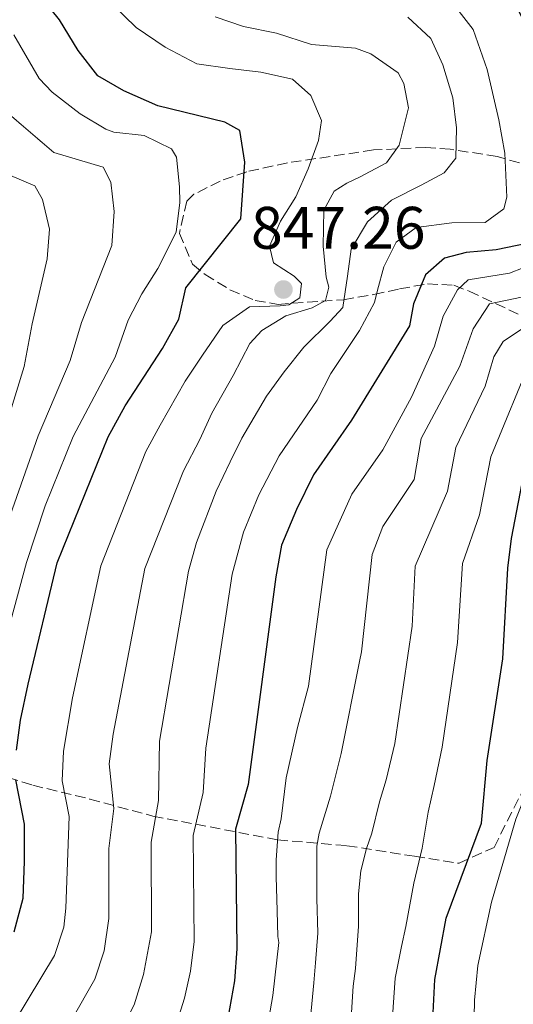
# Model space of a CAD drawing. Units: metres. Extents: x 668453 to 671914, y 4746689 to 4749087.
# Drawn here: x 669250 to 669332, y 4748193 to 4748357 of the extents above; entities that cross this region are included whole.
import ezdxf

# ---------------------------------------------------------------- set-up
doc = ezdxf.new("R2010")
doc.units = ezdxf.units.M
doc.header["$MEASUREMENT"] = 0
doc.linetypes.add('DGN Style 3', pattern=[2.435890702152634, 1.739921930109024, -0.6959687720436097])
for name, color, linetype, lineweight in [('Cota de punto acotado terreno', 7, 'Continuous', 0), ('Curva de nivel directora', 30, 'Continuous', 30), ('Curva de nivel intermedia', 30, 'Continuous', 0), ('Punto acotado terreno (símbolo)', 7, 'Continuous', 0), ('Senda', 7, 'DGN Style 3', 0), ('Zona arbolada', 92, 'DGN Style 3', 0)]:
    doc.layers.add(name, color=color, linetype=linetype, lineweight=lineweight)
doc.styles.add('Style-Arial', font='arial.ttf')

# ---------------------------------------------------------------- blocks, each defined once
blk = doc.blocks.new('5PATER')
at = {"layer": 'Punto acotado terreno (símbolo)', "linetype": 'Continuous', "lineweight": 0}
h = blk.add_hatch(color=51, dxfattribs=at)
edge = h.paths.add_edge_path()
edge.add_ellipse((0, 0), major_axis=(-0.1095731443231308, -0.1110710700762829), ratio=0.9994222409660317, start_angle=0, end_angle=360)

msp = doc.modelspace()

# ---------------------------------------------------------------- linework, layer by layer
at = {"layer": 'Curva de nivel directora', "color": 30, "linetype": 'Continuous', "lineweight": 30, "flags": 128}
for points, elevation in [([(669318.6399999999, 4748184.52), (669319.269999998, 4748196.740000002), (669321.1399999988, 4748206.970000003), (669327.0300000008, 4748222.830000001), (669328.0299999999, 4748233.300000001), (669330.6399999984, 4748250.27), (669331.4499999997, 4748265.4), (669332.0699999989, 4748270.359999999), (669334.4099999992, 4748282.49), (669336.1300000002, 4748289.039999999), (669337.7699999987, 4748293.76), (669340.6799999988, 4748299.03), (669349.1500000001, 4748306.010000001), (669356.039999999, 4748314.12), (669358.6099999994, 4748318.49), (669359.0299999998, 4748319.750000001), (669358.2999999988, 4748323.11), (669356.2400000001, 4748328.310000001), (669356.7400000008, 4748332.720000002), (669358.9, 4748337.240000002), (669366.0300000003, 4748346.890000001), (669368.519999998, 4748351.220000002), (669370.3399999996, 4748356.680000001), (669372.5399999992, 4748367.34)], 800.0000000000002), ([(669249.3600000005, 4748235.050000001), (669250.0099999988, 4748240.03), (669251.2899999995, 4748246.050000003), (669256.1599999999, 4748266.28), (669264.6400000001, 4748287.32), (669267.5300000003, 4748292.510000001), (669273.7499999986, 4748302.07), (669276.4599999998, 4748306.980000001), (669277.64, 4748312.220000001), (669286.8199999998, 4748323.710000001), (669287.4999999994, 4748333.170000001), (669286.6900000003, 4748338.49), (669284.169999999, 4748339.880000001), (669272.9500000007, 4748342.609999999), (669267.2699999987, 4748345.07), (669262.9599999995, 4748347.600000001), (669259.629999999, 4748351.820000002), (669256.5099999986, 4748356.939999999), (669252.55, 4748361.900000001), (669248.6799999988, 4748365.070000002)], 850.0000000000002), ([(669332.23, 4748360.660000001), (669334.4699999995, 4748355.970000002), (669335.4299999984, 4748351.060000001), (669335.6399999985, 4748346.01), (669336.9900000008, 4748335.050000001), (669338.7000000007, 4748325.530000002), (669337.849999999, 4748322.37), (669334.6199999992, 4748319.630000002), (669329.4999999985, 4748318.550000001), (669324.5099999995, 4748318.119999999), (669320.8799999997, 4748317.170000001), (669317.69, 4748314.37), (669315.6699999993, 4748309.560000001), (669314.9999999988, 4748305.859999999), (669305.3499999995, 4748290.100000001), (669298.9999999994, 4748281.02), (669296.1200000005, 4748275.230000001), (669293.6500000006, 4748269.250000001), (669292.6799999983, 4748263.960000001), (669288.0400000003, 4748229.279999999), (669285.9300000003, 4748221.860000002), (669286.1799999984, 4748201.890000002), (669285.7800000005, 4748196.500000001), (669284.6699999997, 4748190.310000001)], 825.0000000000001), ([(669248.9400000003, 4748204.730000001), (669250.4600000002, 4748210.340000001), (669250.6900000004, 4748216.460000001), (669250.6599999992, 4748222.660000001), (669249.2399999998, 4748230.060000001)], 850.0000000000002)]:
    msp.add_lwpolyline(points, dxfattribs=dict(at, elevation=elevation))
at = {"layer": 'Curva de nivel intermedia', "color": 30, "linetype": 'Continuous', "lineweight": 0, "flags": 128}
for points, elevation in [([(669325.0599999994, 4748150.429999999), (669325.910000001, 4748193.310000001), (669326.4500000018, 4748199.08), (669328.7499999997, 4748209.659999999), (669332.82, 4748223.49), (669335.0000000015, 4748229.060000001), (669334.7199999999, 4748230.199999998), (669335.300000001, 4748238.199999998), (669343.0500000003, 4748279.05), (669344.0499999995, 4748289.06), (669345.3100000002, 4748294.02), (669348.2900000019, 4748299.989999999), (669354.1799999994, 4748306.390000001), (669356.8600000016, 4748310.109999998), (669361.2600000004, 4748317.429999998), (669361.9300000009, 4748321.57), (669361.3000000007, 4748324.61), (669361.0500000003, 4748329.289999999), (669362.4699999996, 4748333.92), (669364.4700000001, 4748338.509999998), (669373.4100000008, 4748351.850000001), (669375.7100000008, 4748356.439999999), (669377.4200000007, 4748361.140000001)], 795), ([(669265.370000001, 4748359.529999998), (669269.3200000006, 4748355.649999999), (669274.1900000012, 4748352.38), (669279.4800000018, 4748349.59), (669284.9800000003, 4748348.83), (669290.1600000015, 4748348.220000001), (669295.4900000002, 4748347.02), (669298.5099999999, 4748344.319999999), (669300.3400000005, 4748340.149999999), (669299.8300000009, 4748336.83), (669298.0700000018, 4748332.08), (669296.0500000013, 4748327.390000001), (669293.4699999995, 4748323.34), (669291.600000001, 4748319.189999999), (669292.2800000005, 4748316.369999999), (669295.7300000016, 4748314.17), (669296.99, 4748312.929999999), (669296.6799999992, 4748310.539999999), (669294.8399999997, 4748309.38), (669293.4299999994, 4748309.199999998), (669288.2700000005, 4748309.050000001), (669283.8300000015, 4748305.91), (669280.4000000005, 4748300.990000002), (669277.5500000007, 4748296.609999999), (669273.3300000007, 4748289.289999999), (669270.9299999999, 4748284.899999999)], 845), ([(669322.5300000014, 4748359.329999999), (669325.6600000006, 4748355.33), (669328.0000000009, 4748348.66), (669329.9800000013, 4748340.249999999), (669330.9500000014, 4748334.710000001), (669331.2900000011, 4748327.369999998), (669330.7600000014, 4748325.41), (669327.6800000012, 4748323.099999999), (669322.0799999998, 4748323.05), (669316.1600000011, 4748322.29), (669312.8100000005, 4748319.82), (669310.7300000018, 4748315.720000001), (669309.6700000003, 4748311.8), (669309.2000000008, 4748309.779999999), (669306.6900000006, 4748305.079999999), (669301.8800000006, 4748297.910000001), (669299.5700000017, 4748293.480000001), (669293.2500000005, 4748284.16), (669289.8200000017, 4748277.650000001), (669287.2699999993, 4748271.439999999), (669285.3800000005, 4748264.42), (669280.9600000015, 4748235.390000001), (669280.5600000013, 4748227.949999999), (669278.8800000006, 4748220.779999999), (669279.0300000003, 4748203.11), (669278.4100000011, 4748198.15), (669277.4000000008, 4748193.619999999), (669275.8899999999, 4748188.859999998)], 830), ([(669282.5199999994, 4748357.449999999), (669287.2600000004, 4748355.86), (669292.8200000013, 4748354.720000001), (669298.6500000008, 4748352.810000001), (669306, 4748352.220000001), (669308.5700000004, 4748351.269999999), (669313.1100000001, 4748348.100000001), (669314.1000000003, 4748346.309999999), (669314.8400000001, 4748342.239999998), (669313.3200000002, 4748336.029999999), (669311.1699999999, 4748333.07), (669306.6799999995, 4748330.689999999), (669304.5700000017, 4748329.699999999), (669302.4600000017, 4748328.32), (669300.6900000015, 4748325.15), (669300.5799999996, 4748319.17), (669301.1100000016, 4748313.999999999), (669301.5600000009, 4748312.320000002), (669300.9800000021, 4748310.09), (669298.7699999993, 4748308.87), (669294.3700000005, 4748307.529999998), (669290.3200000002, 4748305.099999999), (669288.3200000019, 4748302.910000001), (669285.5400000013, 4748297.550000001), (669282.0099999999, 4748291.27), (669279.9800000002, 4748286.9), (669277.250000001, 4748281.659999998), (669270.7700000014, 4748265.349999999)], 840), ([(669314.7700000008, 4748357.409999999), (669318.5999999996, 4748353.849999999), (669320.6000000002, 4748349.409999999), (669322.2800000011, 4748343.929999999), (669322.8700000012, 4748338.939999999), (669322.7500000005, 4748333.880000002), (669320.8100000003, 4748331.409999999), (669316.9700000002, 4748329.369999998), (669312.0400000017, 4748326.82), (669307.9900000015, 4748323.249999999), (669305.2600000001, 4748318.66), (669304.6500000021, 4748314.140000001), (669303.880000001, 4748308.92), (669301.78, 4748306.619999999), (669297.360000001, 4748302.279999998), (669294.0700000008, 4748298.17), (669291.1200000005, 4748294.12), (669286.9900000021, 4748287.130000001), (669285.0700000019, 4748283.189999999), (669282.7300000017, 4748278.279999999), (669279.4200000014, 4748269.689999999), (669278.0700000013, 4748264.890000001), (669273.2200000011, 4748236.550000001), (669273.0900000014, 4748226.630000001), (669271.8300000008, 4748219.699999999), (669271.8799999999, 4748204.730000001)], 835.0000000000001), ([(669247.4699999995, 4748253.16), (669250.99, 4748266.350000001), (669254.1500000005, 4748275.840000001), (669258.7900000009, 4748287.42), (669265.8400000005, 4748300.66), (669268.030000001, 4748306.82), (669270.2999999997, 4748311.220000001), (669272.9900000008, 4748315.439999999), (669276.0300000008, 4748321.489999999), (669276.650000002, 4748326.470000001), (669276.5800000007, 4748329.060000001), (669276.1, 4748334), (669275.2599999995, 4748335.41), (669270.6799999997, 4748337.640000001), (669265.6100000002, 4748338.180000001), (669264.2699999991, 4748338.709999999), (669259.9599999997, 4748341.239999999), (669255.2800000014, 4748344.859999998), (669253.1100000012, 4748347.149999999), (669248.9100000013, 4748354.460000001)], 855), ([(669247.2000000014, 4748271.220000001), (669252.9500000002, 4748287.52), (669258.3100000002, 4748300.07), (669260.2200000013, 4748306.409999999), (669265.2500000005, 4748319.270000001), (669265.6600000017, 4748324.949999999), (669265.0899999995, 4748329.869999999), (669263.8300000011, 4748332.34), (669255.5900000001, 4748334.809999999), (669246.5900000011, 4748342.489999999)], 860), ([(669242.0200000001, 4748271.29), (669250.600000001, 4748299.07), (669251.9800000001, 4748306.21), (669254.4700000001, 4748317.050000001), (669254.8700000002, 4748321.98), (669253.6900000002, 4748326.970000001), (669252.4000000004, 4748329.259999999), (669247.9299999999, 4748331.13)], 865), ([(669336.2900000013, 4748316.449999999), (669331.7300000014, 4748314.640000001), (669324.8400000003, 4748313.539999999), (669323.0499999999, 4748311.859999998), (669320.6700000018, 4748307.460000002), (669319.2200000011, 4748302.49), (669315.3300000018, 4748293.970000001), (669310.5700000009, 4748285.159999999), (669305.400000001, 4748277.74), (669301.2100000001, 4748268.480000001), (669298.1600000013, 4748245.71), (669296.3200000017, 4748238.84), (669294.4300000007, 4748230.399999999), (669293.5700000002, 4748223.59), (669293.1000000008, 4748221.359999998), (669292.7600000009, 4748216.730000001), (669292.7300000021, 4748213.959999999), (669292.8900000006, 4748208.199999999), (669293.0300000014, 4748203.899999999), (669293.17, 4748202.899999999), (669292.190000001, 4748194.100000001), (669290.8400000011, 4748186.390000001)], 820), ([(669305.05, 4748186.829999999), (669305.62, 4748195.62), (669305.9800000021, 4748198.559999999), (669306.5099999995, 4748205.630000001), (669306.5200000008, 4748211.069999999), (669306.8700000017, 4748214.880000001), (669307.8100000005, 4748218.59), (669308.7400000005, 4748221.15), (669310.0000000009, 4748226.380000001), (669311.1100000018, 4748230.09), (669312.5800000003, 4748236.139999999), (669315.4600000015, 4748255.750000001), (669315.9600000001, 4748265.76), (669321.3800000002, 4748278.25), (669322.7800000017, 4748285.539999999), (669327.6800000012, 4748295.77), (669329.1000000006, 4748300.67), (669330.6699999997, 4748303.239999999), (669344.6300000006, 4748312.550000001)], 810), ([(669298.2599999995, 4748187.989999999), (669299.0399999997, 4748196.21), (669299.3300000002, 4748199.539999999), (669299.7300000003, 4748204.489999999), (669299.5100000012, 4748210.249999999), (669299.5200000004, 4748215.359999998), (669299.5400000003, 4748219.02), (669299.9500000017, 4748221.15), (669301.8, 4748227.359999999), (669303.5900000005, 4748234.499999999), (669306.6600000015, 4748249.81), (669307.0100000004, 4748251.470000001), (669308.7699999993, 4748267.710000001), (669310.5900000011, 4748272.349999999), (669315.79, 4748280.219999999), (669316.9700000002, 4748287.060000001), (669323.4500000001, 4748299.130000001), (669325.6699999997, 4748305.350000001), (669328.3700000019, 4748309.55), (669333.7499999999, 4748310.649999999)], 815), ([(669311.8400000005, 4748185.680000001), (669312.6400000007, 4748196.960000001), (669313.6800000002, 4748202.24), (669314.410000001, 4748205.619999998), (669315.7600000009, 4748212.810000001), (669317.1400000001, 4748218.67), (669318.1200000015, 4748224.659999999), (669319.1699999997, 4748229.119999998), (669320.4700000006, 4748235.550000002), (669323.0499999999, 4748253.010000001), (669323.8900000004, 4748266.17), (669326.7200000001, 4748274.300000001), (669328.5900000011, 4748284.01), (669335.6699999998, 4748301.140000001)], 805), ([(669270.9299999999, 4748284.899999999), (669263.4600000001, 4748265.82), (669258.7100000002, 4748243.779999999), (669257.2000000015, 4748234.890000001), (669257.0000000005, 4748229.9), (669258.1300000013, 4748223.98), (669257.6100000006, 4748208.650000001), (669257.2800000019, 4748205.509999998), (669255.6799999994, 4748200.759999999), (669249.0099999995, 4748189.660000001)], 845), ([(669270.7700000014, 4748265.349999999), (669265.4800000007, 4748237.710000001), (669264.8300000002, 4748232.739999999), (669265.6100000002, 4748225.31), (669264.780000001, 4748218.62), (669264.7499999999, 4748206.960000001), (669264.0200000011, 4748201.560000001), (669262.4100000017, 4748196.789999999), (669254.9500000007, 4748183.710000001), (669252.55, 4748180.579999999), (669245.6900000003, 4748174.07)], 840), ([(669271.8799999999, 4748204.730000001), (669270.5800000012, 4748197.609999999), (669269.03, 4748192.54), (669263.4900000013, 4748182.019999999), (669260.8800000006, 4748177.73), (669257.8300000018, 4748173.78), (669252.3800000002, 4748168.02), (669248.6200000006, 4748164.73)], 835.0000000000001)]:
    msp.add_lwpolyline(points, dxfattribs=dict(at, elevation=elevation))
at = {"layer": 'Senda', "color": 7, "linetype": 'DGN Style 3', "lineweight": 0}
msp.add_polyline3d([(669243.2800000008, 4748231.930000001, 853.6100000000006), (669252.0599999984, 4748229.180000001, 848.2899999999937), (669261.6000000003, 4748226.87, 841.7899999999937), (669272.1200000013, 4748224.020000001, 835.8200000000071), (669292.98, 4748220.07, 819.3500000000058), (669304.5699999996, 4748219.08, 811.6499999999943), (669315.8399999993, 4748217.33, 805.8099999999978), (669323.3000000003, 4748216.15, 800.7700000000042), (669329.1499999977, 4748218.810000002, 798.3800000000047), (669337.0599999978, 4748234.430000001, 793.8600000000006), (669345.5699999994, 4748256.910000001, 791.2100000000065), (669351.6400000001, 4748271.210000002, 787.2200000000014), (669354.2300000007, 4748274.49, 786.3000000000029), (669357.8399999985, 4748278.33, 785.3699999999953), (669359.6000000018, 4748281.5, 784.9700000000012), (669361.4400000013, 4748282.880000001, 784.570000000007), (669362.5199999987, 4748283.320000002, 784.300000000003), (669365.0300000011, 4748282.689999999, 783.7700000000042), (669379.2399999979, 4748273.010000001, 784.7299999999958)], dxfattribs=at)
at = {"layer": 'Zona arbolada', "color": 92, "linetype": 'DGN Style 3', "lineweight": 0}
msp.add_polyline3d([(669338.1299999999, 4748331.810000001, 828.7400000000052), (669329.6600000003, 4748334.109999999, 834.3399999999965), (669321.8300000001, 4748335.369999999, 840.8099999999978), (669317.7599999999, 4748335.66, 843.3399999999965), (669308.9900000002, 4748335.220000001, 846.7400000000052), (669294.6200000001, 4748333.07, 851.5700000000071), (669287.8300000001, 4748331.600000001, 854.2700000000042), (669283.3600000005, 4748330.039999999, 855.9900000000052), (669279, 4748327.82, 857.1499999999943), (669277.79, 4748326.699999999, 857.3200000000071), (669276.5599999997, 4748321.289999999, 857.2100000000064), (669278.7800000003, 4748316.180000001, 856.8800000000047), (669280.8700000001, 4748314.449999999, 856.9400000000023), (669285.0099999999, 4748311.880000001, 856.6199999999953), (669289.2300000006, 4748310.100000001, 853.6499999999943), (669293.0800000001, 4748309.449999999, 850.2400000000052), (669304, 4748310.230000001, 842.25), (669309.0800000001, 4748311.09, 838.679999999993), (669313.3600000005, 4748312.029999999, 836.1300000000047), (669318.0099999999, 4748312.869999999, 834.179999999993), (669322.4199999999, 4748312.640000001, 831.9199999999983), (669324.9900000002, 4748311.640000001, 829.570000000007), (669334.3200000003, 4748307.310000001, 818.6499999999943)], dxfattribs=at)
msp.add_polyline3d([(669338.1299999999, 4748331.810000001, 828.7400000000052), (669329.6600000003, 4748334.109999999, 834.3399999999965), (669321.8300000001, 4748335.369999999, 840.8099999999978), (669317.7599999999, 4748335.66, 843.3399999999965), (669308.9900000002, 4748335.220000001, 846.7400000000052), (669294.6200000001, 4748333.07, 851.5700000000071), (669287.8300000001, 4748331.600000001, 854.2700000000042), (669283.3600000005, 4748330.039999999, 855.9900000000052), (669279, 4748327.82, 857.1499999999943), (669277.79, 4748326.699999999, 857.3200000000071), (669276.5599999997, 4748321.289999999, 857.2100000000064), (669278.7800000003, 4748316.180000001, 856.8800000000047), (669280.8700000001, 4748314.449999999, 856.9400000000023), (669285.0099999999, 4748311.880000001, 856.6199999999953), (669289.2300000006, 4748310.100000001, 853.6499999999943), (669293.0800000001, 4748309.449999999, 850.2400000000052), (669304, 4748310.230000001, 842.25), (669309.0800000001, 4748311.09, 838.679999999993), (669313.3600000005, 4748312.029999999, 836.1300000000047), (669318.0099999999, 4748312.869999999, 834.179999999993), (669322.4199999999, 4748312.640000001, 831.9199999999983), (669324.9900000002, 4748311.640000001, 829.570000000007), (669334.3200000003, 4748307.310000001, 818.6499999999943)], dxfattribs=at)

# ---------------------------------------------------------------- block references
at = {"layer": 'Punto acotado terreno (símbolo)', "color": 7, "linetype": 'Continuous', "lineweight": 0, "xscale": 10, "yscale": 10, "zscale": 10}
msp.add_blockref('5PATER', (669293.949999998, 4748311.930000001, 847.2599999999949), dxfattribs=at)

# ---------------------------------------------------------------- texts
at = {"layer": 'Cota de punto acotado terreno', "color": 7, "linetype": 'Continuous', "lineweight": 0, "style": 'Style-Arial'}
msp.add_text('847.26', height=7.000000000000002, dxfattribs=at).set_placement((669288.5399999992, 4748318.730000001, 847.2599999999949))

doc.saveas('drawing.dxf')
